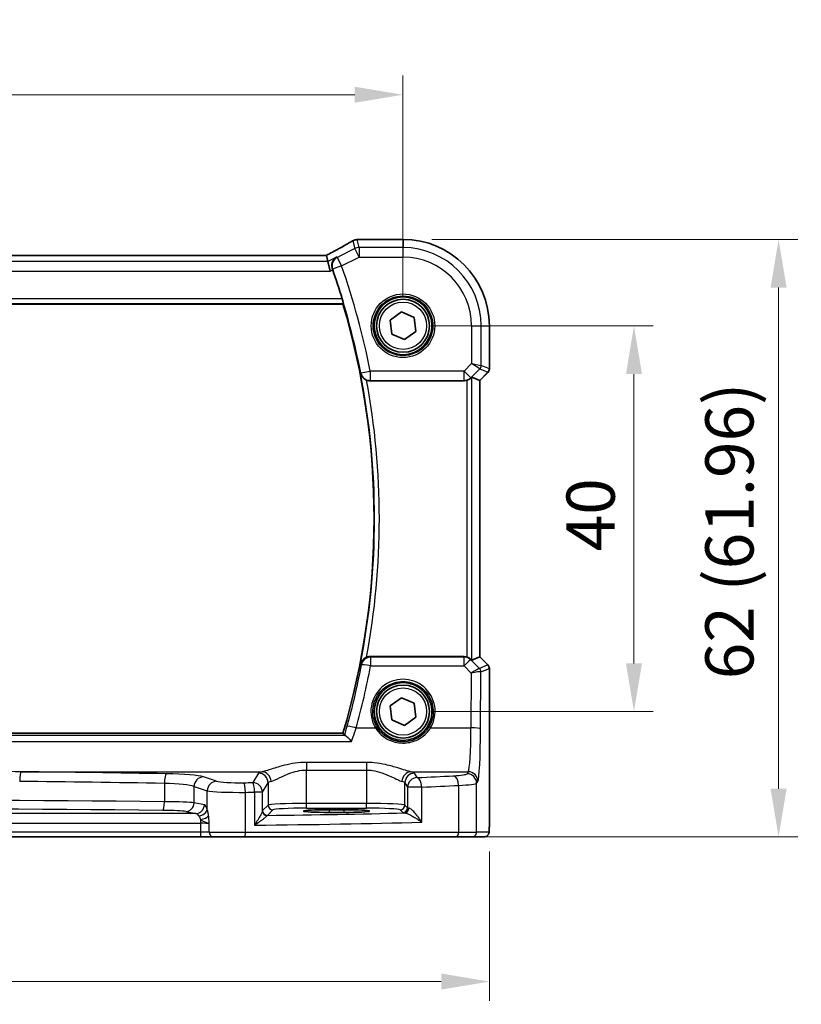
# Model space of a CAD drawing. Units: millimetres. Extents: x 29 to 4174, y 16 to 718.
# Drawn here: x 1263 to 1344, y 265 to 367 of the extents above; entities that cross this region are included whole.
import ezdxf

# ---------------------------------------------------------------- set-up
doc = ezdxf.new("R2010")
doc.units = ezdxf.units.MM
doc.header["$LTSCALE"] = 2
doc.layers.get('Defpoints').update_dxf_attribs({"lineweight": 25})
for name, color, linetype, lineweight in [('Dimension (ISO)', 7, 'Continuous', 18), ('Visible (ISO)', 7, 'Continuous', 35), ('Visible Narrow (ISO)', 7, 'Continuous', 25)]:
    doc.layers.add(name, color=color, linetype=linetype, lineweight=lineweight)
doc.styles.add('Note Text (TK)', font='txt')
doc.dimstyles.new('Default - Method 1b (TK)', dxfattribs={"dimscale": 2, "dimtxt": 2.5, "dimasz": 2.5, "dimexe": 1, "dimexo": 1.5, "dimgap": 1, "dimtad": 1, "dimtoh": 1, "dimrnd": 1e-08, "dimdsep": 46, "dimtxsty": 'Note Text (TK)', "dimcen": 0.09, "dimdle": 5, "dimclrd": 100, "dimclre": 100, "dimclrt": 7, "dimadec": 1, "dimazin": 1, "dimtfac": 1, "dimtmove": 0, "dimatfit": 3, "dimfxl": 1, "dimtolj": 1, "dimlwd": -1, "dimlwe": -1, "dimarcsym": 0})

# ---------------------------------------------------------------- blocks, each defined once
blk = doc.blocks.new('*D42')
at = {"layer": 'Defpoints', "color": 0}
for p in [(1303.03, 359.25), (1173.03, 335.29), (1303.03, 335.29)]:
    blk.add_point(p, dxfattribs=at)
at = {"layer": 'Dimension (ISO)', "color": 100}
for p, q in [((1173.03, 338.29), (1173.03, 361.25)), ((1303.03, 338.29), (1303.03, 361.25)), ((1178.03, 359.25), (1298.03, 359.25))]:
    blk.add_line(p, q, dxfattribs=at)
for points in [[(1178.03, 360.08), (1178.03, 358.42), (1173.03, 359.25)], [(1298.03, 360.08), (1298.03, 358.42), (1303.03, 359.25)]]:
    blk.add_solid(points, dxfattribs=at)
at = {"layer": 'Dimension (ISO)', "color": 7, "insert": (1233.09, 363.75), "char_height": 5, "attachment_point": 4, "style": 'Note Text (TK)'}
blk.add_mtext('\\A1;130', dxfattribs=at)
blk = doc.blocks.new('*D43')
at = {"layer": 'Defpoints', "color": 0}
for p in [(1164.08, 283.79), (1311.99, 283.79), (1311.99, 267.29)]:
    blk.add_point(p, dxfattribs=at)
at = {"layer": 'Dimension (ISO)', "color": 100}
for p, q in [((1164.08, 280.79), (1164.08, 265.29)), ((1311.99, 280.79), (1311.99, 265.29)), ((1169.08, 267.29), (1306.99, 267.29))]:
    blk.add_line(p, q, dxfattribs=at)
for points in [[(1169.08, 268.13), (1169.08, 266.46), (1164.08, 267.29)], [(1306.99, 268.13), (1306.99, 266.46), (1311.99, 267.29)]]:
    blk.add_solid(points, dxfattribs=at)
at = {"layer": 'Dimension (ISO)', "color": 7, "insert": (1219.95, 272.39), "char_height": 5, "attachment_point": 4, "style": 'Note Text (TK)'}
blk.add_mtext('\\A1;148 (147.91)', dxfattribs=at)
blk = doc.blocks.new('*D44')
at = {"layer": 'Defpoints', "color": 0}
for p in [(1303.03, 335.29), (1303.03, 295.29), (1326.99, 295.29)]:
    blk.add_point(p, dxfattribs=at)
at = {"layer": 'Dimension (ISO)', "color": 100}
for p, q in [((1306.03, 335.29), (1328.99, 335.29)), ((1326.99, 330.29), (1326.99, 300.29)), ((1306.03, 295.29), (1328.99, 295.29))]:
    blk.add_line(p, q, dxfattribs=at)
for points in [[(1326.16, 330.29), (1327.82, 330.29), (1326.99, 335.29)], [(1326.16, 300.29), (1327.82, 300.29), (1326.99, 295.29)]]:
    blk.add_solid(points, dxfattribs=at)
at = {"layer": 'Dimension (ISO)', "color": 7, "insert": (1322.49, 311.91), "char_height": 5, "attachment_point": 4, "rotation": 90, "style": 'Note Text (TK)'}
blk.add_mtext('\\A1;40', dxfattribs=at)
blk = doc.blocks.new('*D45')
at = {"layer": 'Defpoints', "color": 0}
for p in [(1303.03, 344.25), (1341.99, 344.25), (1308.54, 282.29)]:
    blk.add_point(p, dxfattribs=at)
at = {"layer": 'Dimension (ISO)', "color": 100}
for p, q in [((1306.03, 344.25), (1343.99, 344.25)), ((1341.99, 287.29), (1341.99, 339.25)), ((1311.54, 282.29), (1343.99, 282.29))]:
    blk.add_line(p, q, dxfattribs=at)
for points in [[(1341.16, 339.25), (1342.82, 339.25), (1341.99, 344.25)], [(1341.16, 287.29), (1342.82, 287.29), (1341.99, 282.29)]]:
    blk.add_solid(points, dxfattribs=at)
at = {"layer": 'Dimension (ISO)', "color": 7, "insert": (1336.89, 298.64), "char_height": 5, "attachment_point": 4, "rotation": 90, "style": 'Note Text (TK)'}
blk.add_mtext('\\A1;62 (61.96)', dxfattribs=at)

msp = doc.modelspace()

# ---------------------------------------------------------------- linework, layer by layer
at = {"layer": 'Visible (ISO)'}
for p, q in [((1298.5096, 344.2509), (1303.0319, 344.2509)), ((1295.0767, 342.5937), (1180.9871, 342.5937)), ((1295.0794, 342.5926), (1295.2305, 341.9527)), ((1295.2305, 341.9527), (1295.4662, 340.954)), ((1179.2673, 337.5439), (1296.7965, 337.5439)), ((1301.7094, 335.8721), (1302.8713, 336.7283)), ((1302.8713, 336.7283), (1304.1938, 336.1502)), ((1304.1938, 336.1502), (1304.3544, 334.7158)), ((1301.87, 334.4376), (1301.7094, 335.8721)), ((1311.9889, 335.2939), (1311.9889, 330.8188)), ((1303.1925, 333.8595), (1301.87, 334.4376)), ((1304.3544, 334.7158), (1303.1925, 333.8595)), ((1310.9878, 329.6122), (1310.1658, 329.9527)), ((1311.8424, 330.4653), (1310.9889, 329.6117)), ((1299.6246, 329.5939), (1309.3584, 329.5939)), ((1310.9878, 329.6122), (1310.9889, 329.6117)), ((1310.9889, 329.6117), (1310.9889, 300.9761)), ((1309.3584, 300.9939), (1299.6246, 300.9939)), ((1310.9878, 300.9756), (1310.1658, 300.6352)), ((1310.9878, 300.9756), (1310.9889, 300.9761)), ((1310.9889, 300.9761), (1311.8424, 300.1225)), ((1311.9889, 299.769), (1311.9889, 283.7939)), ((1301.7094, 295.8721), (1302.8713, 296.7283)), ((1302.8713, 296.7283), (1304.1938, 296.1502)), ((1304.1938, 296.1502), (1304.3544, 294.7158)), ((1301.87, 294.4376), (1301.7094, 295.8721)), ((1303.1925, 293.8595), (1301.87, 294.4376)), ((1304.3544, 294.7158), (1303.1925, 293.8595)), ((1296.7965, 293.0439), (1179.2673, 293.0439)), ((1295.3819, 285.1106), (1296.8819, 285.1106)), ((1296.8819, 284.8321), (1295.3819, 284.8321)), ((1194.0348, 282.2939), (1282.029, 282.2939)), ((1282.029, 282.2939), (1283.3904, 282.2939)), ((1286.603, 282.2939), (1283.3904, 282.2939)), ((1308.5364, 282.2939), (1286.603, 282.2939)), ((1310.17, 282.2939), (1308.5364, 282.2939)), ((1310.17, 282.2939), (1311.4526, 282.2939))]:
    msp.add_line(p, q, dxfattribs=at)
for centre, radius in [((1303.0319, 335.2939), 3), ((1303.0319, 335.2939), 2.75), ((1303.0319, 295.2939), 3), ((1303.0319, 295.2939), 2.75)]:
    msp.add_circle(centre, radius, dxfattribs=at)
for centre, radius, start, end in [((1303.0319, 335.2939), 8.957, 0, 90), ((1221.9069, 315.2939), 78.2125, 16.945264, 19.259435), ((1221.9069, 315.2939), 78.125, 343.453106, 16.546894), ((1311.4889, 330.8188), 0.5, 315, 0), ((1311.4889, 299.769), 0.5, 0, 45)]:
    msp.add_arc(centre, radius, start, end, dxfattribs=at)
for centre, major_axis, ratio, start_param, end_param in [((1300.6178, 343.1776), (3.0572, -0.757), 0.24426005, 2.52609507, 2.53494057), ((1298.5097, 343.4886), (-0.1176, 0.7532), 0.99949554, 6.12837647, 6.23705992), ((1293.4767, 341.7937), (1.6026, 0.7991), 0.02338606, 6.27769174, 6.33005161), ((1309.6665, 329.4514), (0.4997, 0.501), 0.03700701, 0.01526811, 0.61980318), ((1309.3596, 330.5977), (-0.1517, -0.9924), 0.99610631, 0.151097, 0.46415558), ((1309.3596, 299.9901), (-0.1517, 0.9924), 0.99610631, 5.81902973, 6.13208831), ((1309.6665, 301.1364), (0.4997, -0.501), 0.03700701, 5.66338213, 6.2679172), ((1295.3819, 284.9714), (-2.6565, 0), 0.05240787, 4.71238898, 7.85398163), ((1296.8819, 284.9714), (2.6565, 0), 0.05240787, 4.71238898, 7.85398163)]:
    msp.add_ellipse(centre, major_axis=major_axis, ratio=ratio, start_param=start_param, end_param=end_param, dxfattribs=at)
for points, knots in [([(1297.8014, 344.0907), (1297.6744, 344.0156), (1297.5339, 343.9341), (1297.2283, 343.7598), (1297.0633, 343.6672), (1296.712, 343.4723), (1296.5256, 343.3702), (1296.1346, 343.1582), (1295.93, 343.0484), (1295.5085, 342.8242), (1295.2917, 342.7099), (1295.0695, 342.5937)], [0.686358239, 0.686358239, 0.686358239, 0.686358239, 0.812208126, 0.812208126, 0.938058013, 0.938058013, 1.063907901, 1.063907901, 1.189757788, 1.189757788, 1.314096661, 1.314096661, 1.314096661, 1.314096661]), ([(1297.8014, 344.0907), (1297.8241, 344.1041), (1297.8476, 344.1168), (1297.896, 344.1405), (1297.9209, 344.1515), (1297.9727, 344.1718), (1297.9995, 344.1811), (1298.0553, 344.1976), (1298.0844, 344.2049), (1298.1454, 344.217), (1298.1774, 344.2219), (1298.2116, 344.2252)], [0.0021668884, 0.0021668884, 0.0021668884, 0.0021668884, 0.0069824976, 0.0069824976, 0.0117981069, 0.0117981069, 0.0166137161, 0.0166137161, 0.0214293254, 0.0214293254, 0.0262449347, 0.0262449347, 0.0262449347, 0.0262449347]), ([(1298.2284, 344.2268), (1298.2428, 344.2281), (1298.257, 344.2294), (1298.2849, 344.232), (1298.2986, 344.2333), (1298.3256, 344.2359), (1298.3388, 344.2372), (1298.3648, 344.2398), (1298.3776, 344.2411), (1298.4026, 344.2438), (1298.4149, 344.2451), (1298.4269, 344.2464)], [1.0442248885, 1.0442248885, 1.0442248885, 1.0442248885, 1.0600245164, 1.0600245164, 1.0758241442, 1.0758241442, 1.091623772, 1.091623772, 1.1074233998, 1.1074233998, 1.1232230276, 1.1232230276, 1.1232230276, 1.1232230276]), ([(1296.1218, 342.3983), (1296.1206, 342.3976), (1296.1194, 342.3969), (1296.0323, 342.3465), (1295.9537, 342.2809), (1295.8216, 342.125), (1295.7666, 342.035), (1295.6851, 341.8306), (1295.6583, 341.7152), (1295.6479, 341.4934), (1295.656, 341.3917), (1295.6895, 341.2476), (1295.7015, 341.2066), (1295.716, 341.1661)], [-0.172519392, -0.172519392, -0.172519392, -0.172519392, -0.171917108, -0.171917108, -0.128390969, -0.128390969, -0.086818314, -0.086818314, -0.045256299, -0.045256299, -0.012950787, -0.012950787, 0, 0, 0, 0]), ([(1296.7237, 338.0896), (1296.7414, 338.0314), (1296.7592, 337.9695), (1296.7914, 337.8492), (1296.8054, 337.7914), (1296.8248, 337.6998), (1296.8317, 337.6599), (1296.8364, 337.61), (1296.8354, 337.5963), (1296.832, 337.5915)], [0.2335107532, 0.2335107532, 0.2335107532, 0.2335107532, 0.2515823239, 0.2515823239, 0.2709813878, 0.2709813878, 0.2899152869, 0.2899152869, 0.3057549271, 0.3057549271, 0.3057549271, 0.3057549271]), ([(1298.6142, 330.3582), (1298.6146, 330.3569), (1298.615, 330.3555), (1298.6369, 330.2742), (1298.6696, 330.196), (1298.7553, 330.0496), (1298.8081, 329.9805), (1298.9351, 329.8525), (1299.0103, 329.7933), (1299.1452, 329.7136), (1299.1986, 329.6874), (1299.2538, 329.6653)], [-0.148924809, -0.148924809, -0.148924809, -0.148924809, -0.148413032, -0.148413032, -0.117927977, -0.117927977, -0.088379047, -0.088379047, -0.058395602, -0.058395602, -0.040580477, -0.040580477, -0.040580477, -0.040580477]), ([(1309.6665, 329.6427), (1309.6687, 329.6434), (1309.671, 329.6442), (1309.7395, 329.6669), (1309.8074, 329.6966), (1309.9288, 329.7646), (1309.9824, 329.8027), (1310.0378, 329.8482), (1310.0505, 329.8592), (1310.0624, 329.87)], [0.2380770232, 0.2380770232, 0.2380770232, 0.2380770232, 0.2387790589, 0.2387790589, 0.2597549047, 0.2597549047, 0.2807307505, 0.2807307505, 0.2872108802, 0.2872108802, 0.2872108802, 0.2872108802]), ([(1299.2538, 300.9225), (1299.1986, 300.9004), (1299.1452, 300.8742), (1299.0103, 300.7946), (1298.9351, 300.7354), (1298.8081, 300.6073), (1298.7553, 300.5382), (1298.6696, 300.3918), (1298.6369, 300.3136), (1298.615, 300.2323), (1298.6146, 300.231), (1298.6142, 300.2296)], [-0.109486958, -0.109486958, -0.109486958, -0.109486958, -0.091398509, -0.091398509, -0.060955047, -0.060955047, -0.030952768, -0.030952768, 0, 0, 0.000519629, 0.000519629, 0.000519629, 0.000519629]), ([(1299.2538, 300.9225), (1299.2793, 300.9328), (1299.3052, 300.9419), (1299.4265, 300.9791), (1299.5253, 300.9939), (1299.6246, 300.9939)], [0.0994577935, 0.0994577935, 0.0994577935, 0.0994577935, 0.1077247328, 0.1077247328, 0.1375224895, 0.1375224895, 0.1375224895, 0.1375224895]), ([(1310.0624, 300.7178), (1310.0543, 300.7252), (1310.0459, 300.7325), (1309.9946, 300.7761), (1309.9395, 300.8165), (1309.8138, 300.8884), (1309.7429, 300.9198), (1309.671, 300.9437), (1309.6687, 300.9444), (1309.6665, 300.9451)], [0.0346218741, 0.0346218741, 0.0346218741, 0.0346218741, 0.0390351116, 0.0390351116, 0.0610727772, 0.0610727772, 0.0831104428, 0.0831104428, 0.0838124672, 0.0838124672, 0.0838124672, 0.0838124672]), ([(1297.704, 292.1884), (1297.7029, 292.1897), (1297.7018, 292.191), (1297.6079, 292.2958), (1297.5147, 292.3932), (1297.3401, 292.5641), (1297.2576, 292.6388), (1297.1206, 292.7487), (1297.0643, 292.7872), (1297.0114, 292.8108), (1297.0025, 292.8141), (1296.9944, 292.8164)], [-0.000529508, -0.000529508, -0.000529508, -0.000529508, 0, 0, 0.043528033, 0.043528033, 0.086034222, 0.086034222, 0.123704885, 0.123704885, 0.13202724, 0.13202724, 0.13202724, 0.13202724]), ([(1311.9889, 283.7939), (1311.9889, 283.7015), (1311.9887, 283.6084), (1311.9871, 283.429), (1311.9858, 283.3416), (1311.9813, 283.1442), (1311.9776, 283.0359), (1311.9706, 282.9057), (1311.9682, 282.8691), (1311.9623, 282.7985), (1311.9593, 282.7662), (1311.9481, 282.7037), (1311.9424, 282.6778), (1311.9263, 282.6265), (1311.9166, 282.6017), (1311.8907, 282.5485), (1311.8732, 282.5198), (1311.8246, 282.4556), (1311.7901, 282.4213), (1311.7095, 282.3614), (1311.6615, 282.3364), (1311.5605, 282.3027), (1311.5061, 282.2939), (1311.4526, 282.2939)], [0, 0, 0, 0, 0.027738024, 0.027738024, 0.054589973, 0.054589973, 0.091993974, 0.091993974, 0.108384169, 0.108384169, 0.126262923, 0.126262923, 0.135933635, 0.135933635, 0.144173225, 0.144173225, 0.154229464, 0.154229464, 0.168565912, 0.168565912, 0.184451175, 0.184451175, 0.200593231, 0.200593231, 0.200593231, 0.200593231])]:
    msp.add_open_spline(points, degree=3, knots=knots, dxfattribs=at)
for points, degree in [([(1295.7422, 341.092), (1295.7337, 341.1165), (1295.7249, 341.1412), (1295.716, 341.1661)], 3), ([(1296.7965, 337.5439), (1296.8142, 337.5677), (1296.832, 337.5915)], 2), ([(1299.6246, 329.5939), (1299.4975, 329.5939), (1299.3717, 329.6181), (1299.2538, 329.6653)], 3), ([(1296.7965, 293.0439), (1296.8736, 292.9406), (1296.9507, 292.8371)], 2), ([(1296.9507, 292.8371), (1296.9559, 292.83), (1296.9704, 292.8231), (1296.9944, 292.8164)], 3)]:
    msp.add_open_spline(points, degree=degree, dxfattribs=at)
at = {"layer": 'Visible Narrow (ISO)'}
for p, q in [((1297.8396, 344.1097), (1298.032, 343.2948)), ((1298.4786, 343.4002), (1298.2833, 344.2276)), ((1298.5083, 344.2498), (1303.0319, 344.2498)), ((1303.0319, 344.2509), (1303.0319, 344.2498)), ((1303.0319, 344.2498), (1303.0319, 343.4002)), ((1298.032, 343.2948), (1296.2182, 342.3879)), ((1298.4786, 342.4016), (1298.032, 343.2948)), ((1303.0319, 343.4002), (1298.4786, 343.4002)), ((1298.4786, 343.4002), (1298.4786, 342.4016)), ((1303.0319, 342.4016), (1303.0319, 343.4002)), ((1180.9844, 342.5926), (1295.0794, 342.5926)), ((1296.1218, 342.3983), (1295.2305, 341.9527)), ((1296.2182, 342.3879), (1296.6648, 341.4947)), ((1296.6648, 341.4947), (1298.4786, 342.4016)), ((1298.4786, 342.4016), (1303.0319, 342.4016)), ((1295.2305, 341.9527), (1180.8333, 341.9527)), ((1295.4662, 340.954), (1295.7422, 341.092)), ((1296.6648, 341.4947), (1295.7247, 341.1652)), ((1180.5976, 340.954), (1295.4662, 340.954)), ((1296.7237, 338.0896), (1179.3401, 338.0896)), ((1179.2318, 337.5915), (1296.832, 337.5915)), ((1310.1396, 335.2939), (1310.1396, 331.3777)), ((1310.1396, 335.2939), (1311.1382, 335.2939)), ((1311.1382, 331.1709), (1311.1382, 335.2939)), ((1311.1382, 335.2939), (1311.9878, 335.2939)), ((1311.9889, 335.2939), (1311.9878, 335.2939)), ((1311.9878, 335.2939), (1311.9878, 330.819)), ((1310.1396, 331.3777), (1309.3596, 330.5977)), ((1310.0657, 329.8916), (1310.992, 330.8178)), ((1310.1396, 331.3777), (1311.1382, 331.1709)), ((1310.992, 330.8178), (1310.1396, 331.3777)), ((1310.992, 330.8178), (1311.8415, 330.466)), ((1311.9878, 330.819), (1311.1382, 331.1709)), ((1311.9878, 330.819), (1311.9889, 330.8188)), ((1298.6535, 330.4053), (1299.6309, 330.5977)), ((1309.3596, 330.5977), (1299.6309, 330.5977)), ((1299.6309, 330.5977), (1299.6309, 329.6015)), ((1309.3596, 330.5977), (1310.0657, 329.8916)), ((1309.3596, 329.6015), (1309.3596, 330.5977)), ((1310.0624, 329.87), (1310.0657, 329.8916)), ((1310.1658, 300.6352), (1310.1658, 329.9527)), ((1311.8415, 330.466), (1310.9878, 329.6122)), ((1311.8424, 330.4653), (1311.8415, 330.466)), ((1299.6309, 329.6015), (1309.3596, 329.6015)), ((1309.3596, 329.6015), (1309.3584, 329.5939)), ((1309.6665, 329.6427), (1309.6665, 300.9451)), ((1310.9878, 329.6122), (1310.9878, 300.9756)), ((1309.367, 300.938), (1299.6706, 300.938)), ((1299.6706, 300.938), (1299.6706, 300.029)), ((1309.3584, 300.9939), (1309.367, 300.938)), ((1309.367, 300.029), (1309.367, 300.938)), ((1310.0731, 300.648), (1310.0624, 300.7178)), ((1310.958, 299.7573), (1310.0731, 300.648)), ((1310.9878, 300.9756), (1311.8415, 300.1219)), ((1299.6706, 300.029), (1309.367, 300.029)), ((1309.367, 300.029), (1310.1073, 299.2839)), ((1310.1073, 299.2839), (1310.0812, 293.594)), ((1311.8415, 300.1219), (1310.9606, 299.757)), ((1311.0798, 293.5069), (1311.1068, 299.4039)), ((1311.1068, 299.4039), (1311.9878, 299.7688)), ((1311.8415, 300.1219), (1311.8424, 300.1225)), ((1311.9889, 299.769), (1311.9878, 299.7688)), ((1311.9878, 299.7688), (1311.9878, 283.7939)), ((1298.1697, 293.594), (1300.171, 293.594)), ((1305.8928, 293.594), (1310.0812, 293.594)), ((1178.3598, 292.1884), (1297.704, 292.1884)), ((1296.9944, 292.8164), (1179.0694, 292.8164)), ((1293.0278, 290.0249), (1293.0278, 289.2239)), ((1299.236, 290.0249), (1293.0278, 290.0249)), ((1299.236, 290.0249), (1299.236, 289.2239)), ((1263.3915, 289.0488), (1288.4156, 289.0488)), ((1293.0278, 285.7684), (1293.0278, 289.2239)), ((1293.0278, 289.2239), (1299.236, 289.2239)), ((1299.236, 289.2239), (1299.236, 285.7684)), ((1303.8482, 289.0488), (1309.7953, 289.0488)), ((1309.7953, 289.0488), (1309.6707, 288.8407)), ((1283.6984, 288.0699), (1282.3227, 288.5192)), ((1288.0346, 288.9028), (1287.4488, 287.9249)), ((1304.5053, 288.4419), (1304.2292, 288.9028)), ((1310.6693, 287.8446), (1310.794, 288.0526)), ((1278.2795, 287.8387), (1278.2795, 285.9395)), ((1281.3567, 285.8223), (1281.3567, 287.523)), ((1281.3567, 287.523), (1282.7325, 287.0738)), ((1282.7325, 285.1473), (1282.7325, 287.0738)), ((1286.6847, 282.7939), (1286.6847, 286.9146)), ((1287.6278, 286.9287), (1287.6278, 283.5108)), ((1288.4474, 286.9287), (1287.6278, 286.9287)), ((1288.4474, 286.9287), (1289.0332, 287.9066)), ((1288.4474, 284.9808), (1288.4474, 286.9287)), ((1289.0332, 287.9066), (1289.0332, 285.5946)), ((1303.2306, 285.5946), (1303.2306, 287.9066)), ((1303.2306, 287.9066), (1303.5067, 287.4457)), ((1304.9734, 287.4457), (1303.5067, 287.4457)), ((1303.5067, 287.4457), (1303.5067, 285.3185)), ((1304.9734, 283.8205), (1304.9734, 287.4457)), ((1308.8023, 287.636), (1308.8023, 282.7939)), ((1310.6693, 282.7939), (1310.6693, 287.8446)), ((1280.4874, 284.9235), (1281.555, 284.7147)), ((1282.4243, 285.6135), (1281.3567, 285.8223)), ((1289.0332, 285.5946), (1288.4629, 285.0243)), ((1288.9623, 284.525), (1289.5326, 285.0953)), ((1293.0278, 285.2691), (1293.0278, 285.7684)), ((1299.236, 285.7684), (1293.0278, 285.7684)), ((1293.0278, 285.2691), (1299.236, 285.2691)), ((1295.3819, 285.1106), (1295.3819, 284.8321)), ((1296.8819, 285.1106), (1296.8819, 284.8321)), ((1299.236, 285.2691), (1299.236, 285.7684)), ((1302.7312, 285.0953), (1303.0073, 284.8192)), ((1303.5067, 285.3185), (1303.2306, 285.5946)), ((1281.555, 284.7147), (1194.5088, 284.7147)), ((1282.029, 284.1085), (1282.029, 283.7161)), ((1194.0348, 283.7161), (1282.029, 283.7161)), ((1282.029, 283.7161), (1282.029, 282.7939)), ((1282.9366, 282.7939), (1282.9366, 283.6553)), ((1311.9889, 283.7939), (1311.9878, 283.7939)), ((1282.029, 282.7939), (1194.0348, 282.7939)), ((1282.029, 282.7939), (1282.029, 282.2939)), ((1282.9366, 282.7939), (1282.029, 282.7939)), ((1282.9366, 282.7939), (1286.6847, 282.7939)), ((1286.6847, 282.7939), (1308.8023, 282.7939)), ((1308.8023, 282.7939), (1310.6693, 282.7939)), ((1311.9519, 282.7939), (1310.6693, 282.7939))]:
    msp.add_line(p, q, dxfattribs=at)
for centre, radius in [((1303.0319, 335.2939), 3.2979), ((1303.0319, 335.2939), 3.098), ((1303.0319, 335.2939), 2.45), ((1303.0319, 295.2939), 2.45)]:
    msp.add_circle(centre, radius, dxfattribs=at)
for centre, radius, start, end in [((1303.0319, 335.2939), 8.9559, 0, 90), ((1303.0319, 335.2939), 8.1063, 0, 90), ((1303.0319, 335.2939), 7.1077, 0, 90), ((1221.9069, 315.2939), 78.2201, 11.139023, 19.314297), ((1221.9069, 315.2939), 79.2163, 11.139023, 19.314297), ((1221.9069, 315.2939), 78.1726, 348.889277, 11.110723), ((1221.9069, 315.2939), 78.6707, 349.474228, 10.525772)]:
    msp.add_arc(centre, radius, start, end, dxfattribs=at)
for centre, major_axis, ratio, start_param, end_param in [((1292.9674, 341.858), (5.7984, 2.9072), 0.04684915, 5.06026041, 5.68626023), ((1298.2833, 343.4786), (-0.0717, 0.7466), 0.87697175, 6.17405856, 6.28318531), ((1298.2958, 343.4798), (-0.0673, 0.747), 0.86364923, 6.17917591, 6.28318531), ((1293.3247, 344.3802), (5.75, 0), 0.05240778, 5.75661387, 5.83561201), ((1298.5083, 343.5008), (-0.0814, 0.7456), 0.90049552, 6.16254304, 6.28318531), ((1298.4786, 342.4016), (-0.9732, -0.2298), 0.99855333, 4.48088869, 4.94388927), ((1296.6648, 341.4947), (-0.1075, -0.9942), 0.99533629, 3.71504234, 5.15534783), ((1310.6389, 331.1709), (0.1913, 0.4619), 0.99839497, 4.3202575, 5.10452046), ((1311.4885, 330.819), (-0.1913, -0.4619), 0.99839497, 1.17866484, 1.96292781), ((1299.6309, 330.5977), (-0.7724, 0.6351), 0.99364612, 0.88572957, 2.25586308), ((1309.3596, 330.5977), (-0.9885, 0.1511), 0.99610631, 1.72189332, 2.50601045), ((1299.6706, 299.9418), (-0.7726, -0.6349), 0.99364871, 4.02757111, 5.39720685), ((1299.6706, 299.9418), (-0.9825, 0.1863), 0.08564122, 4.72862667, 6.19559623), ((1309.367, 299.9418), (0.9885, 0.1511), 0.99610631, 0.6355822, 1.41969933), ((1309.367, 299.9418), (0.7094, 0.7048), 0.06194553, 0.05246072, 1.50933), ((1221.9069, 314.7752), (0, -79.1517), 0.99997071, 1.29989238, 1.38339771), ((1310.1073, 299.1967), (0.8554, 0.5577), 0.07157457, 0.0672937, 1.52416297), ((1310.1073, 299.1967), (1.0008, 0.203), 0.08365601, 0.09695626, 1.55382554), ((1310.4636, 300.2592), (0.4974, -0.502), 0.03731914, 6.20616387, 6.26793047), ((1310.6049, 299.4042), (-0.1666, -0.4714), 0.99269387, 1.91350195, 2.69294587), ((1310.6075, 299.4039), (0.1913, -0.4619), 0.99839497, 1.17866484, 1.96292781), ((1310.1105, 299.9061), (0.9977, -0.5032), 0.00505083, 0.05507876, 0.11684536), ((1311.4885, 299.7688), (0.1913, -0.4619), 0.99839497, 1.17866484, 1.96292781), ((1303.0319, 295.3012), (0, 3.3315), 0.99999533, 4.17438388, 8.39198674), ((1298.1697, 293.5069), (-0.9635, 0.2676), 0.08400014, 4.73571356, 6.19560854), ((1300.171, 293.5766), (0.1717, 0.1025), 0.07491832, 0.035005, 1.52612093), ((1305.8928, 293.5766), (-0.1717, 0.1025), 0.07491832, 4.75706437, 6.24818031), ((1309.7679, 294.0298), (0, -5), 0.06288934, 0.08726646, 1.48352986), ((1310.0812, 293.5069), (1, -0.0046), 0.08715483, 0.05256006, 1.57119594), ((1310.7665, 294.0298), (0, 6), 0.05240778, 3.22885912, 4.62512252), ((1263.3915, 288.0526), (0.0109, 0.9999), 0.12327145, 0.08793889, 1.57213609), ((1238.0319, 271.1888), (-205.71, 0), 0.08748866, 4.51449217, 4.58879595), ((1293.0278, 288.8799), (-5, 0), 0.08748866, 5.88670633, 6.23082543), ((1288.4156, 288.0526), (-0.2046, 0.9789), 0.91943724, 4.52255981, 6.0596926), ((1303.8482, 288.0526), (0.2046, 0.9789), 0.91943724, 0.22349271, 1.76062549), ((1299.236, 288.8799), (-5, 0), 0.08748866, 3.19395253, 3.53807163), ((1309.7953, 288.0526), (-0.8579, 0.5139), 0.9948398, 3.68357743, 5.24981236), ((1238.0319, 270.1926), (204.71, 0), 0.08791604, 1.37289951, 1.4472033), ((1278.4761, 287.8387), (0.0175, 0.9998), 0.19657855, 0.08900764, 1.57424496), ((1277.493, 288.4059), (-5, 0), 0.08748866, 3.40339204, 4.51449217), ((1282.3227, 287.523), (0.3104, 0.9506), 0.9624951, 0.32705272, 1.87528957), ((1283.6984, 287.0738), (0.3104, 0.9506), 0.9624951, 0.32705272, 1.87528957), ((1286.1133, 288.1266), (-2.5, 0), 0.08748866, 0.26179939, 1.73478856), ((1276.8892, 293.0033), (-59, 0), 0.08748866, 1.73478856, 1.75074263), ((1287.4488, 286.9287), (-0.0159, 0.9999), 0.17895481, 4.70954085, 6.19448328), ((1287.4488, 286.9287), (-0.8579, 0.5139), 0.9948398, 3.68357743, 5.24981236), ((1288.0346, 287.9066), (-0.8579, 0.5139), 0.9948398, 3.68357743, 5.24981236), ((1293.0278, 287.8837), (4, 0), 0.10936083, 2.74511368, 3.08923278), ((1299.236, 287.8837), (4, 0), 0.10936083, 0.05235988, 0.39647897), ((1304.2292, 287.9066), (0.8579, 0.5139), 0.9948398, 1.03337295, 2.59960788), ((1304.5053, 287.4457), (-0.8579, -0.5139), 0.9948398, 4.1749656, 5.74120053), ((1276.8892, 293.0033), (-59, 0), 0.08748866, 2.05790155, 2.13162239), ((1304.5053, 287.4457), (-0.0463, 0.9989), 0.46767778, 4.6907199, 6.18442109), ((1306.6748, 288.8545), (-3, 0), 0.08748866, 2.13162239, 3.08923278), ((1308.2704, 287.636), (-0.0549, 0.9985), 0.53131096, 4.68320083, 6.18012511), ((1309.6707, 287.8446), (-0.8579, 0.5139), 0.9948398, 3.68357743, 5.24981236), ((1277.493, 287.4097), (4, 0), 0.10936083, 0.26179939, 1.37289951), ((1286.1133, 287.1304), (3.5, 0), 0.0624919, 3.40339204, 4.87638121), ((1286.5214, 286.9146), (-0.0145, 0.9999), 0.16324151, 4.71002566, 6.19472927), ((1276.8892, 292.0072), (60, 0), 0.08603052, 4.87638121, 4.89233529), ((1276.8892, 292.0072), (60, 0), 0.08603052, 5.1994942, 5.27321504), ((1306.6748, 287.8583), (4, 0), 0.0656165, 5.27321504, 6.23082543), ((1238.0319, 275.4668), (-204.71, 0), 0.05217737, 4.51449217, 4.91028579), ((1278.1025, 285.9395), (-0.0095, -0.9), 0.19659719, 0.05340304, 1.57286234), ((1277.493, 285.7802), (-4, 0), 0.04061603, 3.40339204, 4.51449217), ((1238.0319, 274.568), (203.81, 0), 0.05240778, 1.37289951, 1.76869314), ((1277.493, 284.8815), (3.1, 0), 0.05240778, 0.26179939, 1.37289951), ((1280.4874, 285.8223), (-0.1728, -0.8833), 0.96469056, 0.20003588, 1.75728625), ((1281.555, 285.6135), (-0.1728, -0.8833), 0.96469056, 0.20003588, 1.75728625), ((1281.8632, 285.1473), (-0.8604, -0.2641), 0.73839632, 1.34794925, 2.74768955), ((1282.3977, 283.7161), (0, 1.9), 0.26794919, 5.56543537, 6.23082543), ((1288.9467, 284.9808), (-0.4889, 0.1048), 0.97013703, 0.21747747, 1.73665464), ((1288.9623, 285.0243), (-0.3536, 0.3536), 0.99726469, 0.78676769, 2.35482496), ((1293.0278, 285.585), (-4, 0), 0.04585681, 4.71238898, 6.23082543), ((1289.5326, 285.5946), (-0.3536, 0.3536), 0.99726469, 0.78676769, 2.35482496), ((1293.0278, 285.0857), (3.5, 0), 0.05240778, 1.57079633, 3.08923278), ((1299.236, 285.585), (-4, 0), 0.04585681, 3.19395253, 4.71238898), ((1299.236, 285.0857), (3.5, 0), 0.05240778, 0.05235988, 1.57079633), ((1302.7312, 285.5946), (0.3536, 0.3536), 0.99726469, 3.92836034, 5.49641762), ((1303.0073, 285.3185), (0.3536, 0.3536), 0.99726469, 3.92836034, 5.49641762), ((1303.2045, 285.2834), (-0.0454, -0.4979), 0.86628996, 0.1049606, 1.64969132), ((1304.5053, 285.3226), (-1, 0), 0.07861167, 0.05235988, 0.52127664), ((1281.5284, 283.7161), (0, -1), 0.50910347, 2.42384272, 3.08923278), ((1282.029, 284.4617), (-0.8871, -0.1517), 0.38766345, 1.50460911, 2.72619676), ((1276.8892, 287.5516), (59, 0), 0.05240778, 4.91847302, 5.17470558), ((1304.5053, 284.8233), (1.5, 0), 0.05240778, 3.19395253, 3.66286929), ((1282.029, 283.6112), (1, 0), 0.10481556, 0.43324702, 1.57079633), ((1276.8892, 286.553), (60, 0), 0.05153432, 4.89233529, 5.1994942), ((1283.3904, 282.7939), (0, -0.5), 0.90760737, 4.71238898, 6.28318531), ((1286.603, 282.7939), (0, -0.5), 0.16325817, 0, 1.57079633), ((1308.5364, 282.7939), (0, -0.5), 0.5318859, 0, 1.57079633), ((1310.17, 282.7939), (0, -0.5), 0.99862953, 0, 1.57079633), ((1311.4526, 282.7939), (0, -0.5), 0.99862953, 0, 1.57079633)]:
    msp.add_ellipse(centre, major_axis=major_axis, ratio=ratio, start_param=start_param, end_param=end_param, dxfattribs=at)
for points in [[(1297.8014, 344.0907), (1297.8137, 344.098), (1297.8264, 344.1043), (1297.8396, 344.1097)], [(1298.5083, 344.2498), (1298.5087, 344.2505), (1298.5091, 344.2509), (1298.5096, 344.2509)], [(1296.2182, 342.3879), (1296.1861, 342.3914), (1296.154, 342.3948), (1296.1218, 342.3983)], [(1295.716, 341.1661), (1295.7161, 341.1661), (1295.7162, 341.1661), (1295.7163, 341.1661)], [(1295.7163, 341.1661), (1295.7191, 341.1658), (1295.7219, 341.1655), (1295.7247, 341.1652)], [(1298.6142, 330.3582), (1298.6252, 330.3714), (1298.6362, 330.3846), (1298.6472, 330.3977)], [(1298.6535, 330.4053), (1298.6514, 330.4028), (1298.6493, 330.4003), (1298.6472, 330.3977)], [(1299.6246, 329.5939), (1299.6267, 329.5965), (1299.6288, 329.599), (1299.6309, 329.6015)], [(1298.6472, 300.1901), (1298.6625, 300.1717), (1298.6779, 300.1532), (1298.6932, 300.1348)], [(1299.6706, 300.938), (1299.6553, 300.9566), (1299.6399, 300.9753), (1299.6246, 300.9939)], [(1297.2118, 293.7805), (1297.1236, 293.4627), (1297.0361, 293.147), (1296.9507, 292.8371)]]:
    msp.add_open_spline(points, degree=3, dxfattribs=at)
for points, knots in [([(1297.8396, 344.1097), (1297.8921, 344.1378), (1297.9463, 344.1609), (1298.056, 344.1967), (1298.111, 344.2098), (1298.2058, 344.2233), (1298.2435, 344.2266), (1298.2833, 344.2276)], [-0.0001484896, -0.0001484896, -0.0001484896, -0.0001484896, 0.0102847166, 0.0102847166, 0.0201063893, 0.0201063893, 0.0262449347, 0.0262449347, 0.0262449347, 0.0262449347]), ([(1298.2833, 344.2276), (1298.2853, 344.2278), (1298.2874, 344.228), (1298.2915, 344.2284), (1298.2936, 344.2286), (1298.2958, 344.2288)], [0, 0, 0, 0, 0.00127115493, 0.00127115493, 0.00254230987, 0.00254230987, 0.00254230987, 0.00254230987]), ([(1298.6472, 300.1901), (1298.6363, 300.2032), (1298.6254, 300.2163), (1298.6144, 300.2294), (1298.6143, 300.2295), (1298.6142, 300.2296)], [0.0643159057, 0.0643159057, 0.0643159057, 0.0643159057, 0.1099205957, 0.1099205957, 0.1102500469, 0.1102500469, 0.1102500469, 0.1102500469]), ([(1298.6932, 300.1348), (1298.5041, 299.1369), (1298.2956, 298.1428), (1298.0677, 297.1531), (1297.8665, 296.2789), (1297.6501, 295.4081), (1297.3511, 294.2874), (1297.2821, 294.0338), (1297.2118, 293.7805)], [-1.383397711, -1.383397711, -1.383397711, -1.383397711, -1.3444155508, -1.3444155508, -1.3444155508, -1.3099804322, -1.3099804322, -1.2998923839, -1.2998923839, -1.2998923839, -1.2998923839]), ([(1300.3424, 293.6795), (1300.2725, 293.7966), (1300.2103, 293.9183), (1299.9057, 294.6247), (1299.837, 295.2826), (1300.0849, 296.5119), (1300.3939, 297.082), (1301.1928, 297.8671), (1301.6335, 298.1299), (1302.4083, 298.3685), (1302.7201, 298.4154), (1303.0319, 298.4154), (1303.3437, 298.4154), (1303.6555, 298.3685), (1304.4303, 298.1299), (1304.871, 297.8671), (1305.6699, 297.082), (1305.9789, 296.5119), (1306.2268, 295.2826), (1306.1581, 294.6247), (1305.8535, 293.9183), (1305.7913, 293.7966), (1305.7214, 293.6795)], [-2.10880143, -2.10880143, -2.10880143, -2.10880143, -1.97813672, -1.97813672, -1.37197153, -1.37197153, -0.77678914, -0.77678914, -0.29876505, -0.29876505, 0, 0, 0, 0.29876505, 0.29876505, 0.77678914, 0.77678914, 1.37197153, 1.37197153, 1.97813672, 1.97813672, 2.10880143, 2.10880143, 2.10880143, 2.10880143]), ([(1297.704, 292.1884), (1297.749, 292.3256), (1297.7949, 292.4649), (1297.9481, 292.9285), (1298.0583, 293.2599), (1298.1697, 293.594)], [-0.180051353, -0.180051353, -0.180051353, -0.180051353, -0.125273411, -0.125273411, 0, 0, 0, 0]), ([(1300.171, 293.594), (1300.2625, 293.4466), (1300.3659, 293.3066), (1300.8422, 292.7584), (1301.3107, 292.434), (1302.3279, 292.0551), (1302.8703, 291.9859), (1303.8545, 292.0914), (1304.2972, 292.233), (1304.9928, 292.62), (1305.2669, 292.8337), (1305.6483, 293.2407), (1305.7796, 293.4117), (1305.8928, 293.594)], [-0.694939226, -0.694939226, -0.694939226, -0.694939226, -0.641236109, -0.641236109, -0.470122363, -0.470122363, -0.310828599, -0.310828599, -0.172682555, -0.172682555, -0.066416367, -0.066416367, 0, 0, 0, 0]), ([(1305.7214, 293.6795), (1305.6151, 293.5012), (1305.4916, 293.334), (1305.1332, 292.9359), (1304.8756, 292.7269), (1304.2217, 292.3482), (1303.8055, 292.2095), (1302.88, 292.1063), (1302.3699, 292.174), (1301.4135, 292.5449), (1300.9731, 292.8623), (1300.5255, 293.3984), (1300.4284, 293.5353), (1300.3424, 293.6795)], [0, 0, 0, 0, 0.066416367, 0.066416367, 0.172682555, 0.172682555, 0.310828599, 0.310828599, 0.470122363, 0.470122363, 0.641236109, 0.641236109, 0.694939226, 0.694939226, 0.694939226, 0.694939226]), ([(1293.0278, 290.0249), (1292.8241, 290.0249), (1292.6204, 290.017), (1291.6292, 289.9425), (1290.8837, 289.7678), (1289.7546, 289.4433), (1289.3222, 289.2978), (1288.7512, 289.1254), (1288.5635, 289.0746), (1288.4156, 289.0488)], [0, 0, 0, 0, 0.061105638, 0.061105638, 0.300817186, 0.300817186, 0.485210684, 0.485210684, 0.60045662, 0.60045662, 0.60045662, 0.60045662]), ([(1303.8482, 289.0488), (1303.5439, 289.1018), (1303.0729, 289.2622), (1302.1165, 289.5588), (1301.6901, 289.6844), (1300.8487, 289.8746), (1300.4452, 289.9455), (1299.7676, 290.0114), (1299.5018, 290.0249), (1299.236, 290.0249)], [-0.600450104, -0.600450104, -0.600450104, -0.600450104, -0.363290843, -0.363290843, -0.207257191, -0.207257191, -0.079714304, -0.079714304, 0, 0, 0, 0]), ([(1263.3915, 289.0488), (1261.7701, 289.0635), (1260.1465, 289.0853), (1251.7144, 289.2126), (1244.8736, 289.3436), (1233.794, 289.3436), (1229.5563, 289.2989), (1221.0982, 289.1701), (1216.8776, 289.0869), (1212.6723, 289.0488)], [0, 0, 0, 0, 0.49019177, 0.49019177, 2.54272487, 2.54272487, 3.81408731, 3.81408731, 5.08544975, 5.08544975, 5.08544975, 5.08544975]), ([(1289.3381, 288.0526), (1289.4563, 288.0835), (1289.6065, 288.1446), (1290.0633, 288.3514), (1290.4093, 288.5261), (1291.3125, 288.9154), (1291.9089, 289.125), (1292.7018, 289.2145), (1292.8648, 289.2239), (1293.0278, 289.2239)], [-0.60045662, -0.60045662, -0.60045662, -0.60045662, -0.485210684, -0.485210684, -0.300817186, -0.300817186, -0.061105638, -0.061105638, 0, 0, 0, 0]), ([(1299.236, 289.2239), (1299.4486, 289.2239), (1299.6613, 289.2077), (1300.2034, 289.1286), (1300.5262, 289.0435), (1301.1993, 288.8154), (1301.5404, 288.6646), (1302.3056, 288.3087), (1302.6823, 288.1162), (1302.9257, 288.0526)], [0, 0, 0, 0, 0.079714304, 0.079714304, 0.207257191, 0.207257191, 0.363290843, 0.363290843, 0.600450104, 0.600450104, 0.600450104, 0.600450104]), ([(1282.8644, 284.4617), (1282.8486, 284.5782), (1282.8299, 284.6892), (1282.785, 284.9237), (1282.758, 285.0429), (1282.7325, 285.1473)], [1.209256562, 1.209256562, 1.209256562, 1.209256562, 1.2477270878, 1.2477270878, 1.2963152255, 1.2963152255, 1.2963152255, 1.2963152255]), ([(1288.4474, 284.9808), (1288.4441, 284.9578), (1288.4349, 284.9263), (1288.3981, 284.8282), (1288.3635, 284.7528), (1288.2649, 284.5575), (1288.1962, 284.4329), (1288.0225, 284.1333), (1287.9131, 283.9548), (1287.7422, 283.6861), (1287.6853, 283.5983), (1287.6278, 283.5108)], [-0.250039376, -0.250039376, -0.250039376, -0.250039376, -0.220929229, -0.220929229, -0.174352996, -0.174352996, -0.113803892, -0.113803892, -0.036393859, -0.036393859, 0.000777017, 0.000777017, 0.000777017, 0.000777017]), ([(1288.4629, 285.0243), (1288.4603, 285.0217), (1288.4577, 285.0167), (1288.4525, 285.0022), (1288.45, 284.9926), (1288.4474, 284.9808)], [0, 0, 0, 0, 0.0149909658, 0.0149909658, 0.0299819316, 0.0299819316, 0.0299819316, 0.0299819316]), ([(1304.9734, 283.8205), (1304.9038, 283.9343), (1304.8296, 284.0486), (1304.6761, 284.2715), (1304.5966, 284.3806), (1304.4248, 284.6023), (1304.332, 284.7142), (1304.1782, 284.8838), (1304.1181, 284.9461), (1303.9945, 285.0647), (1303.9299, 285.1209), (1303.8147, 285.2068), (1303.7632, 285.2388), (1303.6881, 285.2721), (1303.6616, 285.2802), (1303.6381, 285.2834)], [-0.27780056, -0.27780056, -0.27780056, -0.27780056, -0.228623839, -0.228623839, -0.180205595, -0.180205595, -0.126886612, -0.126886612, -0.092840348, -0.092840348, -0.055270839, -0.055270839, -0.021258015, -0.021258015, 0, 0, 0, 0]), ([(1281.8632, 284.4694), (1281.8952, 284.4144), (1281.9291, 284.3517), (1281.9856, 284.2282), (1282.0091, 284.1698), (1282.029, 284.1085)], [-1.2963152255, -1.2963152255, -1.2963152255, -1.2963152255, -1.2477270878, -1.2477270878, -1.209256562, -1.209256562, -1.209256562, -1.209256562]), ([(1282.029, 284.1085), (1282.0682, 284.0766), (1282.1145, 284.0439), (1282.2505, 283.9637), (1282.3521, 283.9156), (1282.5508, 283.8334), (1282.6349, 283.8008), (1282.7151, 283.767), (1282.7578, 283.749), (1282.7993, 283.7306), (1282.8747, 283.6933), (1282.9086, 283.6744), (1282.9366, 283.6553)], [0, 0, 0, 0, 0.0200223099, 0.0200223099, 0.047956003, 0.047956003, 0.0654145612, 0.0654145612, 0.0654145612, 0.0747281525, 0.0747281525, 0.0840417438, 0.0840417438, 0.0840417438, 0.0840417438]), ([(1282.9366, 283.6553), (1282.9348, 283.6858), (1282.9329, 283.7163), (1282.929, 283.7773), (1282.9271, 283.8078), (1282.925, 283.8382), (1282.9212, 283.8952), (1282.9171, 283.9521), (1282.9053, 284.099), (1282.897, 284.1885), (1282.8803, 284.3391), (1282.8727, 284.401), (1282.8644, 284.4617)], [-0.0840417438, -0.0840417438, -0.0840417438, -0.0840417438, -0.0747281525, -0.0747281525, -0.0654145612, -0.0654145612, -0.0654145612, -0.047956003, -0.047956003, -0.0200223099, -0.0200223099, 0, 0, 0, 0]), ([(1287.6278, 283.5108), (1287.7137, 283.5694), (1287.799, 283.6282), (1288.0569, 283.8082), (1288.2241, 283.9278), (1288.4952, 284.1285), (1288.6045, 284.212), (1288.7672, 284.3429), (1288.8267, 284.3934), (1288.8962, 284.4592), (1288.916, 284.4803), (1288.9272, 284.4957)], [-0.000777017, -0.000777017, -0.000777017, -0.000777017, 0.036393859, 0.036393859, 0.113803892, 0.113803892, 0.174352996, 0.174352996, 0.220929229, 0.220929229, 0.250039376, 0.250039376, 0.250039376, 0.250039376]), ([(1288.9272, 284.4957), (1288.9329, 284.5036), (1288.9387, 284.5101), (1288.9504, 284.5198), (1288.9563, 284.5232), (1288.9623, 284.525)], [-0.0299819316, -0.0299819316, -0.0299819316, -0.0299819316, -0.0149909658, -0.0149909658, 0, 0, 0, 0]), ([(1303.2045, 284.7841), (1303.2292, 284.782), (1303.2585, 284.7766), (1303.3441, 284.7547), (1303.4054, 284.7337), (1303.5468, 284.6771), (1303.6284, 284.6401), (1303.7876, 284.562), (1303.8662, 284.5209), (1304.0703, 284.4092), (1304.1962, 284.3355), (1304.4332, 284.1894), (1304.5446, 284.1176), (1304.7633, 283.9707), (1304.8708, 283.8955), (1304.9734, 283.8205)], [0, 0, 0, 0, 0.021258015, 0.021258015, 0.055270839, 0.055270839, 0.092840348, 0.092840348, 0.126886612, 0.126886612, 0.180205595, 0.180205595, 0.228623839, 0.228623839, 0.27780056, 0.27780056, 0.27780056, 0.27780056]), ([(1311.9878, 283.7939), (1311.9878, 283.7299), (1311.9877, 283.6615), (1311.9869, 283.5202), (1311.9862, 283.4476), (1311.9836, 283.2817), (1311.9813, 283.1901), (1311.9766, 283.0557), (1311.9744, 283.0067), (1311.97, 282.9258), (1311.9677, 282.8928), (1311.963, 282.8409), (1311.9606, 282.8216), (1311.9561, 282.7993), (1311.9541, 282.7939), (1311.9519, 282.7939)], [-1, -1, -1, -1, -0.84609926, -0.84609926, -0.69216392, -0.69216392, -0.48633513, -0.48633513, -0.3477389, -0.3477389, -0.22071873, -0.22071873, -0.09839398, -0.09839398, 0, 0, 0, 0])]:
    msp.add_open_spline(points, degree=3, knots=knots, dxfattribs=at)

# ---------------------------------------------------------------- dimensions: what is measured, and where the dimension line sits
at = {"layer": 'Dimension (ISO)', "color": 100}
for base, p1, p2, angle, picture, middle in [((1303.0319, 359.2509), (1173.0319, 335.2939), (1303.0319, 335.2939), 180, '*D42', (1238.0319, 359.2509)), ((1326.9889, 295.2939), (1303.0319, 335.2939), (1303.0319, 295.2939), 90, '*D44', (1326.9889, 315.2939))]:
    dim = msp.add_linear_dim(base=base, p1=p1, p2=p2, angle=angle, dimstyle='Default - Method 1b (TK)', override={"dimtoh": 0, "dimtofl": 0, "dimatfit": 1}, dxfattribs=at)
    dim.commit()
    dim.dimension.update_dxf_attribs({"geometry": picture, "text_midpoint": middle, "dimtype": 160})
for base, p1, p2, angle, text, picture, middle in [((1341.9889, 344.2498), (1308.5364, 282.2939), (1303.0319, 344.2498), 90, '62 (<>)', '*D45', (1341.9889, 313.2719)), ((1311.9878, 267.2939), (1164.076, 283.7939), (1311.9878, 283.7939), 180, '148 (<>)', '*D43', (1238.0319, 267.2939))]:
    dim = msp.add_linear_dim(base=base, p1=p1, p2=p2, angle=angle, text=text, dimstyle='Default - Method 1b (TK)', override={"dimtoh": 0, "dimtofl": 0, "dimatfit": 1}, dxfattribs=at)
    dim.commit()
    dim.dimension.update_dxf_attribs({"geometry": picture, "text_midpoint": middle, "dimtype": 160})

doc.saveas('drawing.dxf')
